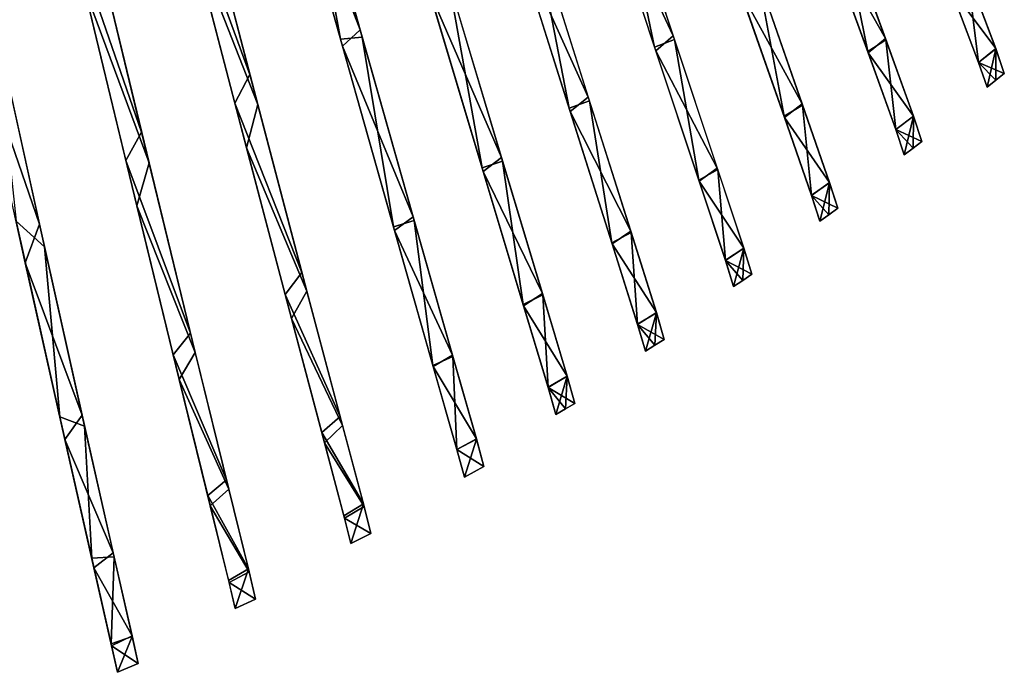
# Model space of a CAD drawing. Units: millimetres. Extents: x -482 to 139, y -1005 to 7.
# Drawn here: x -289 to -137, y -940 to -839 of the extents above; entities that cross this region are included whole.
import ezdxf

# ---------------------------------------------------------------- set-up
doc = ezdxf.new("R2010")
doc.units = ezdxf.units.MM
doc.header["$LTSCALE"] = 65.185185
for name, color, linetype in [('10', 7, 'CONTINUOUS'), ('100', 7, 'CONTINUOUS'), ('101', 7, 'CONTINUOUS'), ('102', 7, 'CONTINUOUS'), ('103', 7, 'CONTINUOUS'), ('11', 7, 'CONTINUOUS'), ('12', 7, 'CONTINUOUS'), ('13', 7, 'CONTINUOUS'), ('14', 7, 'CONTINUOUS'), ('15', 7, 'CONTINUOUS'), ('16', 7, 'CONTINUOUS'), ('17', 7, 'CONTINUOUS'), ('8', 7, 'CONTINUOUS'), ('9', 7, 'CONTINUOUS'), ('94', 7, 'CONTINUOUS'), ('95', 7, 'CONTINUOUS'), ('96', 7, 'CONTINUOUS'), ('97', 7, 'CONTINUOUS'), ('98', 7, 'CONTINUOUS'), ('99', 7, 'CONTINUOUS')]:
    doc.layers.add(name, color=color, linetype=linetype)

msp = doc.modelspace()

# ---------------------------------------------------------------- linework, layer by layer
at = {"layer": '10', "linetype": 'CONTINUOUS'}
for points in [[(-252.31, -852.63, 253.85), (-262.71, -826.07, 297.04), (-261.67, -816.66, 307.1), (-252.31, -852.63, 253.85)], [(-254.05, -859.3, 244.98), (-262.71, -826.07, 297.04), (-252.31, -852.63, 253.85), (-254.05, -859.3, 244.98)], [(-244.73, -881.47, 194.94), (-254.05, -859.3, 244.98), (-252.31, -852.63, 253.85), (-244.73, -881.47, 194.94)], [(-247.1, -885.73, 188.29), (-254.05, -859.3, 244.98), (-244.73, -881.47, 194.94), (-247.1, -885.73, 188.29)], [(-239.22, -902.27, 132.24), (-247.1, -885.73, 188.29), (-244.73, -881.47, 194.94), (-239.22, -902.27, 132.24)], [(-242, -904.96, 127.86), (-247.1, -885.73, 188.29), (-239.22, -902.27, 132.24), (-242, -904.96, 127.86)], [(-235.88, -914.82, 66.99), (-242, -904.96, 127.86), (-239.22, -902.27, 132.24), (-235.88, -914.82, 66.99)], [(-238.91, -916.59, 65.26), (-242, -904.96, 127.86), (-235.88, -914.82, 66.99), (-238.91, -916.59, 65.26)], [(-234.83, -918.98, 0), (-238.91, -916.59, 65.26), (-235.88, -914.82, 66.99), (-234.83, -918.98, 0)], [(-237.91, -920.53), (-238.91, -916.59, 65.26), (-234.83, -918.98, 0), (-237.91, -920.53)]]:
    msp.add_3dface(points, dxfattribs=at)
at = {"layer": '100', "linetype": 'CONTINUOUS'}
for points in [[(-190.97, -843.76, -192.67), (-196.89, -815.33, -246.98), (-200.18, -815.9, -249.6), (-190.97, -843.76, -192.67)], [(-187.89, -842.55, -190.75), (-196.89, -815.33, -246.98), (-190.97, -843.76, -192.67), (-187.89, -842.55, -190.75)], [(-184.15, -864.29, -130.87), (-187.89, -842.55, -190.75), (-190.97, -843.76, -192.67), (-184.15, -864.29, -130.87)], [(-181.21, -862.64, -129.77), (-187.89, -842.55, -190.75), (-184.15, -864.29, -130.87), (-181.21, -862.64, -129.77)], [(-180.03, -876.71, -66.31), (-181.21, -862.64, -129.77), (-184.15, -864.29, -130.87), (-180.03, -876.71, -66.31)], [(-177.17, -874.85, -65.91), (-181.21, -862.64, -129.77), (-180.03, -876.71, -66.31), (-177.17, -874.85, -65.91)], [(-178.77, -880.78, 0), (-177.17, -874.85, -65.91), (-180.03, -876.71, -66.31), (-178.77, -880.78, 0)], [(-177.35, -879.83, 0), (-177.17, -874.85, -65.91), (-178.77, -880.78, 0), (-177.35, -879.83, 0)], [(-175.93, -878.88, 0), (-177.17, -874.85, -65.91), (-177.35, -879.83, 0), (-175.93, -878.88, 0)]]:
    msp.add_3dface(points, dxfattribs=at)
at = {"layer": '101', "linetype": 'CONTINUOUS'}
for points in [[(-170.96, -854.43, -129.68), (-174.97, -832.91, -189.02), (-178.01, -834.2, -190.96), (-170.96, -854.43, -129.68)], [(-168.08, -852.7, -128.55), (-174.97, -832.91, -189.02), (-170.96, -854.43, -129.68), (-168.08, -852.7, -128.55)], [(-166.72, -866.66, -65.68), (-168.08, -852.7, -128.55), (-170.96, -854.43, -129.68), (-166.72, -866.66, -65.68)], [(-163.92, -864.72, -65.26), (-168.08, -852.7, -128.55), (-166.72, -866.66, -65.68), (-163.92, -864.72, -65.26)], [(-165.44, -870.66, 0), (-163.92, -864.72, -65.26), (-166.72, -866.66, -65.68), (-165.44, -870.66, 0)], [(-164.05, -869.66, 0), (-163.92, -864.72, -65.26), (-165.44, -870.66, 0), (-164.05, -869.66, 0)], [(-162.65, -868.67, 0), (-163.92, -864.72, -65.26), (-164.05, -869.66, 0), (-162.65, -868.67, 0)]]:
    msp.add_3dface(points, dxfattribs=at)
at = {"layer": '102', "linetype": 'CONTINUOUS'}
for points in [[(-158.03, -844.43, -128.46), (-162.31, -823.13, -187.24), (-165.29, -824.5, -189.23), (-158.03, -844.43, -128.46)], [(-155.21, -842.61, -127.31), (-162.31, -823.13, -187.24), (-158.03, -844.43, -128.46), (-155.21, -842.61, -127.31)], [(-153.67, -856.46, -65.03), (-155.21, -842.61, -127.31), (-158.03, -844.43, -128.46), (-153.67, -856.46, -65.03)], [(-150.93, -854.43, -64.61), (-155.21, -842.61, -127.31), (-153.67, -856.46, -65.03), (-150.93, -854.43, -64.61)], [(-152.37, -860.38, 0), (-150.93, -854.43, -64.61), (-153.67, -856.46, -65.03), (-152.37, -860.38, 0)], [(-151.01, -859.34, 0), (-150.93, -854.43, -64.61), (-152.37, -860.38, 0), (-151.01, -859.34, 0)], [(-149.65, -858.31, 0), (-150.93, -854.43, -64.61), (-151.01, -859.34, 0), (-149.65, -858.31, 0)]]:
    msp.add_3dface(points, dxfattribs=at)
at = {"layer": '103', "linetype": 'CONTINUOUS'}
for points in [[(-140.89, -846.1, -64.38), (-142.59, -832.37, -126.04), (-145.35, -834.28, -127.19), (-140.89, -846.1, -64.38)], [(-138.21, -843.99, -63.96), (-142.59, -832.37, -126.04), (-140.89, -846.1, -64.38), (-138.21, -843.99, -63.96)], [(-139.56, -849.94, 0), (-138.21, -843.99, -63.96), (-140.89, -846.1, -64.38), (-139.56, -849.94, 0)], [(-138.23, -848.86, 0), (-138.21, -843.99, -63.96), (-139.56, -849.94, 0), (-138.23, -848.86, 0)], [(-136.91, -847.79, 0), (-138.21, -843.99, -63.96), (-138.23, -848.86, 0), (-136.91, -847.79, 0)]]:
    msp.add_3dface(points, dxfattribs=at)
at = {"layer": '11', "linetype": 'CONTINUOUS'}
for points in [[(-236.47, -841.04, 255.55), (-249.15, -808.18, 306.51), (-246.53, -805.12, 307.98), (-236.47, -841.04, 255.55)], [(-239.24, -843.58, 254.28), (-249.15, -808.18, 306.51), (-236.47, -841.04, 255.55), (-239.24, -843.58, 254.28)], [(-228.29, -870.01, 197.38), (-239.24, -843.58, 254.28), (-236.47, -841.04, 255.55), (-228.29, -870.01, 197.38)], [(-231.18, -872.1, 196.49), (-239.24, -843.58, 254.28), (-228.29, -870.01, 197.38), (-231.18, -872.1, 196.49)], [(-222.2, -891.37, 134.18), (-231.18, -872.1, 196.49), (-228.29, -870.01, 197.38), (-222.2, -891.37, 134.18)], [(-225.18, -893.16, 133.78), (-231.18, -872.1, 196.49), (-222.2, -891.37, 134.18), (-225.18, -893.16, 133.78)], [(-218.51, -904.33, 68.04), (-225.18, -893.16, 133.78), (-222.2, -891.37, 134.18), (-218.51, -904.33, 68.04)], [(-221.52, -905.99, 68), (-225.18, -893.16, 133.78), (-218.51, -904.33, 68.04), (-221.52, -905.99, 68)], [(-217.35, -908.62, 0), (-221.52, -905.99, 68), (-218.51, -904.33, 68.04), (-217.35, -908.62, 0)], [(-220.36, -910.27, 0), (-221.52, -905.99, 68), (-217.35, -908.62, 0), (-220.36, -910.27, 0)]]:
    msp.add_3dface(points, dxfattribs=at)
at = {"layer": '12', "linetype": 'CONTINUOUS'}
for points in [[(-214.64, -860.8, 195.65), (-225.87, -834.85, 252.09), (-223.17, -832.23, 253.36), (-214.64, -860.8, 195.65)], [(-217.47, -862.97, 194.77), (-225.87, -834.85, 252.09), (-214.64, -860.8, 195.65), (-217.47, -862.97, 194.77)], [(-208.3, -881.87, 132.97), (-217.47, -862.97, 194.77), (-214.64, -860.8, 195.65), (-208.3, -881.87, 132.97)], [(-211.23, -883.73, 132.58), (-217.47, -862.97, 194.77), (-208.3, -881.87, 132.97), (-211.23, -883.73, 132.58)], [(-204.47, -894.63, 67.41), (-211.23, -883.73, 132.58), (-208.3, -881.87, 132.97), (-204.47, -894.63, 67.41)], [(-207.43, -896.38, 67.38), (-211.23, -883.73, 132.58), (-204.47, -894.63, 67.41), (-207.43, -896.38, 67.38)], [(-203.28, -898.85, 0), (-207.43, -896.38, 67.38), (-204.47, -894.63, 67.41), (-203.28, -898.85, 0)], [(-206.24, -900.58, 0), (-207.43, -896.38, 67.38), (-204.76, -899.71, 0), (-206.24, -900.58, 0)], [(-204.76, -899.71, 0), (-207.43, -896.38, 67.38), (-203.28, -898.85, 0), (-204.76, -899.71, 0)]]:
    msp.add_3dface(points, dxfattribs=at)
at = {"layer": '13', "linetype": 'CONTINUOUS'}
for points in [[(-201.23, -851.46, 193.9), (-212.73, -825.99, 249.89), (-210.1, -823.29, 251.15), (-201.23, -851.46, 193.9)], [(-204.01, -853.71, 193.04), (-212.73, -825.99, 249.89), (-201.23, -851.46, 193.9), (-204.01, -853.71, 193.04)], [(-194.66, -872.23, 131.75), (-204.01, -853.71, 193.04), (-201.23, -851.46, 193.9), (-194.66, -872.23, 131.75)], [(-197.53, -874.18, 131.37), (-204.01, -853.71, 193.04), (-194.66, -872.23, 131.75), (-197.53, -874.18, 131.37)], [(-190.7, -884.8, 66.77), (-197.53, -874.18, 131.37), (-194.66, -872.23, 131.75), (-190.7, -884.8, 66.77)], [(-193.6, -886.63, 66.74), (-197.53, -874.18, 131.37), (-190.7, -884.8, 66.77), (-193.6, -886.63, 66.74)], [(-189.47, -888.94, 0), (-193.6, -886.63, 66.74), (-190.7, -884.8, 66.77), (-189.47, -888.94, 0)], [(-192.37, -890.75, 0), (-193.6, -886.63, 66.74), (-190.92, -889.84, 0), (-192.37, -890.75, 0)], [(-190.92, -889.84, 0), (-193.6, -886.63, 66.74), (-189.47, -888.94, 0), (-190.92, -889.84, 0)]]:
    msp.add_3dface(points, dxfattribs=at)
at = {"layer": '14', "linetype": 'CONTINUOUS'}
for points in [[(-188.08, -841.98, 192.15), (-199.82, -816.99, 247.69), (-197.26, -814.2, 248.94), (-188.08, -841.98, 192.15)], [(-190.79, -844.31, 191.3), (-199.82, -816.99, 247.69), (-188.08, -841.98, 192.15), (-190.79, -844.31, 191.3)], [(-181.28, -862.44, 130.52), (-190.79, -844.31, 191.3), (-188.08, -841.98, 192.15), (-181.28, -862.44, 130.52)], [(-184.08, -864.48, 130.15), (-190.79, -844.31, 191.3), (-181.28, -862.44, 130.52), (-184.08, -864.48, 130.15)], [(-177.18, -874.82, 66.13), (-184.08, -864.48, 130.15), (-181.28, -862.44, 130.52), (-177.18, -874.82, 66.13)], [(-180.03, -876.73, 66.1), (-184.08, -864.48, 130.15), (-177.18, -874.82, 66.13), (-180.03, -876.73, 66.1)], [(-175.93, -878.88, 0), (-180.03, -876.73, 66.1), (-177.18, -874.82, 66.13), (-175.93, -878.88, 0)], [(-178.77, -880.78, 0), (-180.03, -876.73, 66.1), (-177.35, -879.83, 0), (-178.77, -880.78, 0)], [(-177.35, -879.83, 0), (-180.03, -876.73, 66.1), (-175.93, -878.88, 0), (-177.35, -879.83, 0)]]:
    msp.add_3dface(points, dxfattribs=at)
at = {"layer": '15', "linetype": 'CONTINUOUS'}
for points in [[(-168.15, -852.51, 129.3), (-177.82, -834.75, 189.59), (-175.17, -832.34, 190.42), (-168.15, -852.51, 129.3)], [(-170.89, -854.62, 128.95), (-177.82, -834.75, 189.59), (-168.15, -852.51, 129.3), (-170.89, -854.62, 128.95)], [(-163.93, -864.69, 65.48), (-170.89, -854.62, 128.95), (-168.15, -852.51, 129.3), (-163.93, -864.69, 65.48)], [(-166.71, -866.68, 65.47), (-170.89, -854.62, 128.95), (-163.93, -864.69, 65.48), (-166.71, -866.68, 65.47)], [(-162.65, -868.67, 0), (-166.71, -866.68, 65.47), (-163.93, -864.69, 65.48), (-162.65, -868.67, 0)], [(-165.44, -870.66, 0), (-166.71, -866.68, 65.47), (-164.05, -869.66, 0), (-165.44, -870.66, 0)], [(-164.05, -869.66, 0), (-166.71, -866.68, 65.47), (-162.65, -868.67, 0), (-164.05, -869.66, 0)]]:
    msp.add_3dface(points, dxfattribs=at)
at = {"layer": '16', "linetype": 'CONTINUOUS'}
for points in [[(-155.28, -842.42, 128.05), (-165.09, -825.05, 187.86), (-162.51, -822.56, 188.66), (-155.28, -842.42, 128.05)], [(-157.96, -844.61, 127.73), (-165.09, -825.05, 187.86), (-155.28, -842.42, 128.05), (-157.96, -844.61, 127.73)], [(-150.94, -854.41, 64.82), (-157.96, -844.61, 127.73), (-155.28, -842.42, 128.05), (-150.94, -854.41, 64.82)], [(-153.66, -856.48, 64.83), (-157.96, -844.61, 127.73), (-150.94, -854.41, 64.82), (-153.66, -856.48, 64.83)], [(-149.65, -858.31, 0), (-153.66, -856.48, 64.83), (-150.94, -854.41, 64.82), (-149.65, -858.31, 0)], [(-152.37, -860.38, 0), (-153.66, -856.48, 64.83), (-151.01, -859.34, 0), (-152.37, -860.38, 0)], [(-151.01, -859.34, 0), (-153.66, -856.48, 64.83), (-149.65, -858.31, 0), (-151.01, -859.34, 0)]]:
    msp.add_3dface(points, dxfattribs=at)
at = {"layer": '17', "linetype": 'CONTINUOUS'}
for points in [[(-138.22, -843.96, 64.17), (-145.28, -834.46, 126.46), (-142.66, -832.18, 126.79), (-138.22, -843.96, 64.17)], [(-140.88, -846.12, 64.17), (-145.28, -834.46, 126.46), (-138.22, -843.96, 64.17), (-140.88, -846.12, 64.17)], [(-136.91, -847.79, 0), (-140.88, -846.12, 64.17), (-138.22, -843.96, 64.17), (-136.91, -847.79, 0)], [(-139.56, -849.94, 0), (-140.88, -846.12, 64.17), (-138.23, -848.86, 0), (-139.56, -849.94, 0)], [(-138.23, -848.86, 0), (-140.88, -846.12, 64.17), (-136.91, -847.79, 0), (-138.23, -848.86, 0)]]:
    msp.add_3dface(points, dxfattribs=at)
at = {"layer": '8', "linetype": 'CONTINUOUS'}
for points in [[(-286.07, -871.14, 257.4), (-295.83, -842.83, 302.35), (-294.22, -834.31, 311.47), (-286.07, -871.14, 257.4)], [(-288.25, -877.08, 249.51), (-295.83, -842.83, 302.35), (-286.07, -871.14, 257.4), (-288.25, -877.08, 249.51)], [(-279.48, -900.66, 197.65), (-288.25, -877.08, 249.51), (-286.07, -871.14, 257.4), (-279.48, -900.66, 197.65)], [(-282.14, -904.41, 191.81), (-288.25, -877.08, 249.51), (-279.48, -900.66, 197.65), (-282.14, -904.41, 191.81)], [(-274.67, -921.94, 134.12), (-282.14, -904.41, 191.81), (-279.48, -900.66, 197.65), (-274.67, -921.94, 134.12)], [(-277.64, -924.3, 130.28), (-282.14, -904.41, 191.81), (-274.67, -921.94, 134.12), (-277.64, -924.3, 130.28)], [(-271.75, -934.81, 67.99), (-277.64, -924.3, 130.28), (-274.67, -921.94, 134.12), (-271.75, -934.81, 67.99)], [(-274.91, -936.35, 66.5), (-277.64, -924.3, 130.28), (-271.75, -934.81, 67.99), (-274.91, -936.35, 66.5)], [(-270.81, -939.1, 0), (-274.91, -936.35, 66.5), (-271.75, -934.81, 67.99), (-270.81, -939.1, 0)], [(-274.01, -940.45), (-274.91, -936.35, 66.5), (-270.81, -939.1, 0), (-274.01, -940.45)]]:
    msp.add_3dface(points, dxfattribs=at)
at = {"layer": '9', "linetype": 'CONTINUOUS'}
for points in [[(-269.12, -861.63, 256.24), (-279.14, -834.5, 299.77), (-277.91, -825.11, 309.89), (-269.12, -861.63, 256.24)], [(-271.01, -868.26, 247.32), (-279.14, -834.5, 299.77), (-269.12, -861.63, 256.24), (-271.01, -868.26, 247.32)], [(-262, -890.95, 196.8), (-271.01, -868.26, 247.32), (-269.12, -861.63, 256.24), (-262, -890.95, 196.8)], [(-264.47, -895.15, 190.11), (-271.01, -868.26, 247.32), (-262, -890.95, 196.8), (-264.47, -895.15, 190.11)], [(-256.8, -912.11, 133.53), (-264.47, -895.15, 190.11), (-262, -890.95, 196.8), (-256.8, -912.11, 133.53)], [(-259.66, -914.71, 129.11), (-264.47, -895.15, 190.11), (-256.8, -912.11, 133.53), (-259.66, -914.71, 129.11)], [(-253.65, -924.89, 67.65), (-259.66, -914.71, 129.11), (-256.8, -912.11, 133.53), (-253.65, -924.89, 67.65)], [(-256.74, -926.56, 65.91), (-259.66, -914.71, 129.11), (-253.65, -924.89, 67.65), (-256.74, -926.56, 65.91)], [(-252.65, -929.14, 0), (-256.74, -926.56, 65.91), (-253.65, -924.89, 67.65), (-252.65, -929.14, 0)], [(-255.79, -930.59), (-256.74, -926.56, 65.91), (-252.65, -929.14, 0), (-255.79, -930.59)]]:
    msp.add_3dface(points, dxfattribs=at)
at = {"layer": '94', "linetype": 'CONTINUOUS'}
for points in [[(-285.3, -874.61, -251.35), (-293.04, -839.63, -304.59), (-289.68, -870.65, -260.69), (-285.3, -874.61, -251.35)], [(-282.92, -900.91, -200.39), (-285.3, -874.61, -251.35), (-289.68, -870.65, -260.69), (-282.92, -900.91, -200.39)], [(-279.09, -902.37, -193.43), (-285.3, -874.61, -251.35), (-282.92, -900.91, -200.39), (-279.09, -902.37, -193.43)], [(-277.98, -922.81, -136), (-279.09, -902.37, -193.43), (-282.92, -900.91, -200.39), (-277.98, -922.81, -136)], [(-274.53, -922.59, -131.61), (-279.09, -902.37, -193.43), (-277.98, -922.81, -136), (-274.53, -922.59, -131.61)], [(-274.98, -936.04, -68.91), (-274.53, -922.59, -131.61), (-277.98, -922.81, -136), (-274.98, -936.04, -68.91)], [(-271.73, -934.89, -67.31), (-274.53, -922.59, -131.61), (-274.98, -936.04, -68.91), (-271.73, -934.89, -67.31)], [(-274.01, -940.45), (-271.73, -934.89, -67.31), (-274.98, -936.04, -68.91), (-274.01, -940.45)], [(-270.81, -939.1, 0), (-271.73, -934.89, -67.31), (-274.01, -940.45), (-270.81, -939.1, 0)]]:
    msp.add_3dface(points, dxfattribs=at)
at = {"layer": '95', "linetype": 'CONTINUOUS'}
for points in [[(-270.27, -856.87, -264.23), (-279.6, -818.02, -318.64), (-281.71, -823.79, -313.62), (-270.27, -856.87, -264.23)], [(-272.7, -861.28, -259.51), (-270.27, -856.87, -264.23), (-281.71, -823.79, -313.62), (-272.7, -861.28, -259.51)], [(-262.72, -887.99, -203.85), (-270.27, -856.87, -264.23), (-272.7, -861.28, -259.51), (-262.72, -887.99, -203.85)], [(-265.39, -891.36, -199.47), (-262.72, -887.99, -203.85), (-272.7, -861.28, -259.51), (-265.39, -891.36, -199.47)], [(-257.15, -910.69, -138.82), (-262.72, -887.99, -203.85), (-265.39, -891.36, -199.47), (-257.15, -910.69, -138.82)], [(-260.06, -913.1, -135.36), (-257.15, -910.69, -138.82), (-265.39, -891.36, -199.47), (-260.06, -913.1, -135.36)], [(-253.76, -924.45, -70.98), (-257.15, -910.69, -138.82), (-260.06, -913.1, -135.36), (-253.76, -924.45, -70.98)], [(-256.83, -926.22, -68.58), (-253.76, -924.45, -70.98), (-260.06, -913.1, -135.36), (-256.83, -926.22, -68.58)], [(-255.79, -930.59), (-253.76, -924.45, -70.98), (-256.83, -926.22, -68.58), (-255.79, -930.59)], [(-252.65, -929.14, 0), (-253.76, -924.45, -70.98), (-255.79, -930.59), (-252.65, -929.14, 0)]]:
    msp.add_3dface(points, dxfattribs=at)
at = {"layer": '96', "linetype": 'CONTINUOUS'}
for points in [[(-253.53, -847.98, -261.71), (-263.46, -809.75, -315.71), (-265.46, -815.46, -310.86), (-253.53, -847.98, -261.71)], [(-255.86, -852.39, -257.14), (-253.53, -847.98, -261.71), (-265.46, -815.46, -310.86), (-255.86, -852.39, -257.14)], [(-245.49, -878.58, -201.88), (-253.53, -847.98, -261.71), (-255.86, -852.39, -257.14), (-245.49, -878.58, -201.88)], [(-248.09, -881.98, -197.63), (-245.49, -878.58, -201.88), (-255.86, -852.39, -257.14), (-248.09, -881.98, -197.63)], [(-239.59, -900.88, -137.46), (-245.49, -878.58, -201.88), (-248.09, -881.98, -197.63), (-239.59, -900.88, -137.46)], [(-242.42, -903.36, -134.08), (-239.59, -900.88, -137.46), (-248.09, -881.98, -197.63), (-242.42, -903.36, -134.08)], [(-235.99, -914.39, -70.28), (-239.59, -900.88, -137.46), (-242.42, -903.36, -134.08), (-235.99, -914.39, -70.28)], [(-238.99, -916.26, -67.91), (-235.99, -914.39, -70.28), (-242.42, -903.36, -134.08), (-238.99, -916.26, -67.91)], [(-237.91, -920.53), (-235.99, -914.39, -70.28), (-238.99, -916.26, -67.91), (-237.91, -920.53)], [(-234.83, -918.98, 0), (-235.99, -914.39, -70.28), (-237.91, -920.53), (-234.83, -918.98, 0)]]:
    msp.add_3dface(points, dxfattribs=at)
at = {"layer": '97', "linetype": 'CONTINUOUS'}
for points in [[(-239.55, -842.49, -256.14), (-246.04, -806.89, -305.74), (-249.63, -806.48, -308.67), (-239.55, -842.49, -256.14)], [(-236.16, -842.17, -253.63), (-246.04, -806.89, -305.74), (-239.55, -842.49, -256.14), (-236.16, -842.17, -253.63)], [(-231.34, -871.54, -197.84), (-236.16, -842.17, -253.63), (-239.55, -842.49, -256.14), (-231.34, -871.54, -197.84)], [(-228.12, -870.58, -195.98), (-236.16, -842.17, -253.63), (-231.34, -871.54, -197.84), (-228.12, -870.58, -195.98)], [(-225.24, -892.97, -134.5), (-228.12, -870.58, -195.98), (-231.34, -871.54, -197.84), (-225.24, -892.97, -134.5)], [(-222.14, -891.57, -133.42), (-228.12, -870.58, -195.98), (-225.24, -892.97, -134.5), (-222.14, -891.57, -133.42)], [(-221.53, -905.96, -68.21), (-222.14, -891.57, -133.42), (-225.24, -892.97, -134.5), (-221.53, -905.96, -68.21)], [(-218.5, -904.36, -67.82), (-222.14, -891.57, -133.42), (-221.53, -905.96, -68.21), (-218.5, -904.36, -67.82)], [(-220.36, -910.27, 0), (-218.5, -904.36, -67.82), (-221.53, -905.96, -68.21), (-220.36, -910.27, 0)], [(-217.35, -908.62, 0), (-218.5, -904.36, -67.82), (-220.36, -910.27, 0), (-217.35, -908.62, 0)]]:
    msp.add_3dface(points, dxfattribs=at)
at = {"layer": '98', "linetype": 'CONTINUOUS'}
for points in [[(-217.64, -862.41, -196.12), (-222.83, -833.35, -251.42), (-226.19, -833.76, -253.97), (-217.64, -862.41, -196.12)], [(-214.46, -861.37, -194.25), (-222.83, -833.35, -251.42), (-217.64, -862.41, -196.12), (-214.46, -861.37, -194.25)], [(-211.29, -883.54, -133.3), (-214.46, -861.37, -194.25), (-217.64, -862.41, -196.12), (-211.29, -883.54, -133.3)], [(-208.25, -882.06, -132.22), (-214.46, -861.37, -194.25), (-211.29, -883.54, -133.3), (-208.25, -882.06, -132.22)], [(-207.44, -896.35, -67.58), (-208.25, -882.06, -132.22), (-211.29, -883.54, -133.3), (-207.44, -896.35, -67.58)], [(-204.46, -894.66, -67.19), (-208.25, -882.06, -132.22), (-207.44, -896.35, -67.58), (-204.46, -894.66, -67.19)], [(-206.24, -900.58, 0), (-204.46, -894.66, -67.19), (-207.44, -896.35, -67.58), (-206.24, -900.58, 0)], [(-204.76, -899.71, 0), (-204.46, -894.66, -67.19), (-206.24, -900.58, 0), (-204.76, -899.71, 0)], [(-203.28, -898.85, 0), (-204.46, -894.66, -67.19), (-204.76, -899.71, 0), (-203.28, -898.85, 0)]]:
    msp.add_3dface(points, dxfattribs=at)
at = {"layer": '99', "linetype": 'CONTINUOUS'}
for points in [[(-204.18, -853.16, -194.4), (-209.74, -824.41, -249.2), (-213.07, -824.9, -251.79), (-204.18, -853.16, -194.4)], [(-201.05, -852.03, -192.5), (-209.74, -824.41, -249.2), (-204.18, -853.16, -194.4), (-201.05, -852.03, -192.5)], [(-197.59, -873.99, -132.09), (-201.05, -852.03, -192.5), (-204.18, -853.16, -194.4), (-197.59, -873.99, -132.09)], [(-194.6, -872.42, -130.99), (-201.05, -852.03, -192.5), (-197.59, -873.99, -132.09), (-194.6, -872.42, -130.99)], [(-193.61, -886.6, -66.95), (-194.6, -872.42, -130.99), (-197.59, -873.99, -132.09), (-193.61, -886.6, -66.95)], [(-190.69, -884.83, -66.55), (-194.6, -872.42, -130.99), (-193.61, -886.6, -66.95), (-190.69, -884.83, -66.55)], [(-192.37, -890.75, 0), (-190.69, -884.83, -66.55), (-193.61, -886.6, -66.95), (-192.37, -890.75, 0)], [(-190.92, -889.84, 0), (-190.69, -884.83, -66.55), (-192.37, -890.75, 0), (-190.92, -889.84, 0)], [(-189.47, -888.94, 0), (-190.69, -884.83, -66.55), (-190.92, -889.84, 0), (-189.47, -888.94, 0)]]:
    msp.add_3dface(points, dxfattribs=at)

doc.saveas('drawing.dxf')
